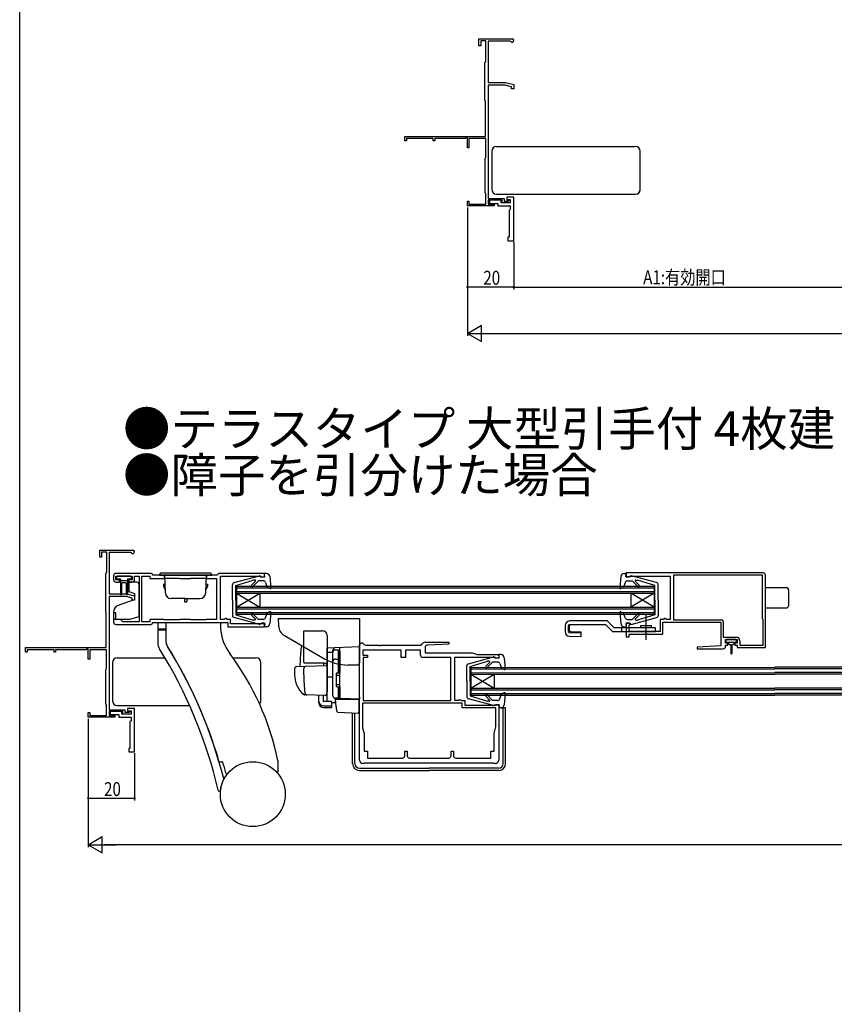
# Model space of a CAD drawing. Extents: x 0 to 990, y 0 to 1603.
# Drawn here: x 0 to 351, y 772 to 1197 of the extents above; entities that cross this region are included whole.
import ezdxf

# ---------------------------------------------------------------- set-up
doc = ezdxf.new("R2010")
doc.units = 0
doc.linetypes.add('YCENTER_1', pattern=[13, 10, -1, 1, -1])
for name, color, linetype in [('USER1', 3, 'CONTINUOUS'), ('YKK_11', 7, 'CONTINUOUS'), ('YKK_12', 2, 'CONTINUOUS'), ('YKK_13', 4, 'CONTINUOUS'), ('YKK_D', 6, 'CONTINUOUS'), ('YKK_ZWAK', 7, 'CONTINUOUS')]:
    doc.layers.add(name, color=color, linetype=linetype)
doc.styles.get("Standard").update_dxf_attribs({"font": 'txt', "bigfont": 'BIGFONT'})

msp = doc.modelspace()

# ---------------------------------------------------------------- linework, layer by layer
at = {"layer": 'YKK_11', "color": 0, "linetype": 'ByBlock', "ltscale": 0.5}
for p, q in [((198, 1188.59), (212.3, 1188.59)), ((198, 1185.59), (198, 1188.59)), ((198.8, 1185.59), (198, 1185.59)), ((201, 1187.79), (198.8, 1187.79)), ((198.8, 1187.79), (198.8, 1185.59)), ((201, 1178.99), (201, 1187.79)), ((202, 1187.69), (202, 1169.79)), ((211.43, 1187.69), (202, 1187.69)), ((211.69, 1187.54), (211.43, 1187.69)), ((200.6, 1178.59), (200.8, 1178.79)), ((200.6, 1162.09), (200.6, 1178.59)), ((200.8, 1178.79), (201, 1178.99)), ((202, 1169.79), (209.5, 1169.79)), ((202, 1168.59), (202, 1119.79)), ((209.36, 1168.59), (202, 1168.59)), ((212, 1167.98), (209.36, 1168.59)), ((209.5, 1169.79), (213, 1168.99)), ((212, 1167.09), (212, 1167.98)), ((213, 1168.99), (213, 1167.09)), ((213, 1167.09), (212, 1167.09)), ((200.7, 1161.91), (200.6, 1162.09)), ((200.8, 1161.74), (200.7, 1161.91)), ((200.8, 1146.59), (200.8, 1161.74)), ((166, 1146.59), (200.8, 1146.59)), ((166, 1144.59), (166, 1146.59)), ((166.7, 1144.59), (166, 1144.59)), ((178.3, 1145.69), (166.7, 1145.69)), ((166.7, 1145.69), (166.7, 1144.59)), ((178.3, 1144.59), (178.3, 1145.69)), ((179, 1144.59), (178.3, 1144.59)), ((192.1, 1145.69), (179, 1145.69)), ((179, 1145.69), (179, 1144.59)), ((192.7, 1146.03), (192.1, 1145.69)), ((193, 1145.86), (192.7, 1146.03)), ((193, 1141.59), (193, 1145.86)), ((200.9, 1145.69), (193.7, 1145.69)), ((193.7, 1145.69), (193.7, 1141.59)), ((200.9, 1137.53), (200.9, 1145.69)), ((193.7, 1141.59), (193, 1141.59)), ((200.7, 1137.19), (200.8, 1137.36)), ((200.7, 1122.19), (200.7, 1137.19)), ((200.8, 1137.36), (200.9, 1137.53)), ((200.8, 1122.01), (200.7, 1122.19)), ((200.9, 1121.84), (200.8, 1122.01)), ((200.9, 1117.39), (200.9, 1121.84)), ((193, 1118.59), (193.7, 1118.59)), ((193, 1116.59), (193, 1118.59)), ((193.7, 1118.59), (193.7, 1117.39)), ((193.7, 1117.39), (200.9, 1117.39)), ((202, 1119.79), (208.8, 1119.79)), ((202, 1118.99), (202, 1117.39)), ((208, 1118.99), (202, 1118.99)), ((202, 1117.39), (204.5, 1117.39)), ((202.5, 1118.99), (202.5, 1117.69)), ((207.5, 1118.99), (202.5, 1118.99)), ((202.5, 1117.69), (206.2, 1117.69)), ((204.5, 1117.39), (204.5, 1116.59)), ((206.2, 1117.69), (206.2, 1116.59)), ((207.5, 1117.89), (207.5, 1118.99)), ((211.5, 1117.89), (207.5, 1117.89)), ((208, 1117.89), (208, 1118.99)), ((211.5, 1117.89), (208, 1117.89)), ((208.8, 1119.79), (208.8, 1118.69)), ((208.8, 1118.69), (210.6, 1118.69)), ((213, 1120.39), (210, 1120.39)), ((210, 1120.39), (210, 1119.19)), ((210, 1119.19), (210.5, 1119.19)), ((210.5, 1119.19), (210.7, 1119.39)), ((210.6, 1118.69), (211, 1119.09)), ((210.7, 1119.39), (211.5, 1119.39)), ((211, 1119.09), (211.5, 1119.09)), ((211.5, 1119.39), (211.5, 1117.89)), ((211.5, 1119.09), (211.5, 1117.89)), ((213, 1101.59), (213, 1120.39)), ((204.5, 1116.59), (193, 1116.59)), ((206.2, 1116.59), (211.5, 1116.59)), ((211.5, 1115.09), (211, 1114.59)), ((211, 1114.59), (211, 1103.09)), ((211.5, 1116.59), (211.5, 1115.09)), ((210.5, 1103.09), (210.5, 1101.59)), ((211, 1103.09), (210.5, 1103.09)), ((210.5, 1101.59), (213, 1101.59)), ((34.5, 968.07), (48.8, 968.07)), ((34.5, 965.07), (34.5, 968.07)), ((35.3, 965.07), (34.5, 965.07)), ((37.5, 967.27), (35.3, 967.27)), ((35.3, 967.27), (35.3, 965.07)), ((37.5, 958.47), (37.5, 967.27)), ((38.5, 967.17), (38.5, 949.27)), ((47.93, 967.17), (38.5, 967.17)), ((48.19, 967.02), (47.93, 967.17)), ((37.1, 958.07), (37.3, 958.27)), ((37.1, 941.57), (37.1, 958.07)), ((37.3, 958.27), (37.5, 958.47)), ((40.5, 957.07), (40.5, 955.37)), ((56.5, 958.07), (41.5, 958.07)), ((41.5, 955.37), (41.5, 956.87)), ((41.5, 956.87), (48.5, 956.87)), ((48.5, 956.87), (48.5, 955.37)), ((49.5, 955.37), (49.5, 956.87)), ((49.5, 956.87), (51.5, 956.87)), ((51.5, 956.87), (51.5, 937.27)), ((52.7, 937.27), (52.7, 956.87)), ((52.7, 956.87), (56.1, 956.87)), ((56.1, 956.87), (56.1, 955.87)), ((56.1, 955.87), (62.1, 955.87)), ((85.3, 957.27), (57.3, 957.27)), ((62.1, 955.87), (62.3, 956.07)), ((62.3, 956.07), (68.8, 956.07)), ((68.8, 956.07), (69, 955.87)), ((69, 955.87), (73.6, 955.87)), ((73.6, 955.87), (73.8, 956.07)), ((73.8, 956.07), (80.3, 956.07)), ((80.3, 956.07), (80.5, 955.87)), ((80.5, 955.87), (84.9, 955.87)), ((84.9, 955.87), (84.9, 938.27)), ((105.5, 958.07), (86.1, 958.07)), ((86.5, 938.27), (86.5, 956.87)), ((86.5, 956.87), (104, 956.87)), ((104, 956.87), (104.3, 956.57)), ((104.3, 956.57), (105.5, 956.57)), ((105.5, 956.57), (105.5, 958.07)), ((320.5, 958.27), (261.5, 958.27)), ((261.5, 958.27), (261.5, 956.57)), ((261.5, 956.57), (262.7, 956.57)), ((262.7, 956.57), (263, 956.87)), ((263, 956.87), (280.5, 956.87)), ((280.5, 956.87), (280.5, 938.27)), ((320.3, 957.27), (281.9, 957.27)), ((320.3, 957.27), (281.9, 957.27)), ((281.9, 957.27), (281.9, 938.07)), ((320.3, 938.47), (320.3, 957.27)), ((321.5, 927.07), (321.5, 957.27)), ((43, 955.37), (41.5, 955.37)), ((41.5, 954.37), (43, 954.37)), ((43, 954.37), (43, 955.37)), ((47, 955.37), (47, 954.37)), ((48.5, 955.37), (47, 955.37)), ((47, 954.37), (48.5, 954.37)), ((38.5, 949.27), (46, 949.27)), ((38.5, 948.07), (38.5, 899.27)), ((45.86, 948.07), (38.5, 948.07)), ((48.5, 947.47), (45.86, 948.07)), ((46, 949.27), (49.5, 948.47)), ((48.5, 946.57), (48.5, 947.47)), ((49.5, 948.47), (49.5, 946.57)), ((49.5, 946.57), (48.5, 946.57)), ((37.2, 941.4), (37.1, 941.57)), ((37.3, 941.23), (37.2, 941.4)), ((37.3, 926.07), (37.3, 941.23)), ((40.5, 941.07), (40.5, 937.07)), ((41.5, 941.07), (40.5, 941.07)), ((41.5, 938.27), (41.5, 941.07)), ((88.6, 938.57), (88.34, 938.42)), ((89.2, 938.57), (88.6, 938.57)), ((89.5, 938.27), (89.2, 938.57)), ((277.8, 938.57), (277.5, 938.27)), ((278.4, 938.57), (277.8, 938.57)), ((278.66, 938.42), (278.4, 938.57)), ((43.5, 938.27), (41.5, 938.27)), ((41.5, 936.07), (56.5, 936.07)), ((44.5, 937.27), (43.5, 938.27)), ((51.5, 937.27), (44.5, 937.27)), ((56.1, 937.27), (52.7, 937.27)), ((62.1, 938.27), (56.1, 938.27)), ((56.1, 938.27), (56.1, 937.27)), ((57.3, 936.87), (89.7, 936.87)), ((62.3, 938.07), (62.1, 938.27)), ((68.8, 938.07), (62.3, 938.07)), ((69, 938.27), (68.8, 938.07)), ((73.6, 938.27), (69, 938.27)), ((73.8, 938.07), (73.6, 938.27)), ((80.3, 938.07), (73.8, 938.07)), ((80.5, 938.27), (80.3, 938.07)), ((84.9, 938.27), (80.5, 938.27)), ((88.08, 938.27), (86.5, 938.27)), ((88.34, 938.42), (88.08, 938.27)), ((90.9, 938.27), (89.5, 938.27)), ((89.7, 936.87), (89.7, 935.07)), ((89.7, 935.07), (105.5, 935.07)), ((90.9, 936.27), (90.9, 938.27)), ((104, 936.27), (90.9, 936.27)), ((104.3, 936.57), (104, 936.27)), ((105.5, 936.57), (104.3, 936.57)), ((105.5, 935.07), (105.5, 936.57)), ((261.5, 936.57), (261.5, 930.67)), ((263, 936.57), (261.5, 936.57)), ((262.7, 935.77), (263, 936.07)), ((262.7, 933.07), (262.7, 935.77)), ((263, 936.07), (263, 936.57)), ((276.1, 938.27), (276.1, 933.07)), ((277.5, 938.27), (276.1, 938.27)), ((277.3, 937.07), (302.3, 937.07)), ((277.3, 931.87), (277.3, 937.07)), ((278.92, 938.27), (278.66, 938.42)), ((280.5, 938.27), (278.92, 938.27)), ((281.9, 938.07), (302.5, 938.07)), ((302.3, 937.07), (302.3, 926.83)), ((303.3, 937.27), (303.3, 930.57)), ((320.5, 938.27), (320.3, 938.47)), ((320.5, 927.07), (320.5, 938.27)), ((261.5, 930.67), (262.7, 930.67)), ((276.1, 933.07), (262.7, 933.07)), ((262.7, 931.87), (269.64, 931.87)), ((262.7, 930.67), (262.7, 931.87)), ((269.64, 931.87), (269.82, 931.99)), ((269.82, 931.99), (270.37, 931.99)), ((270.37, 931.99), (270.56, 931.87)), ((270.56, 931.87), (277.3, 931.87)), ((303.3, 930.57), (309, 930.57)), ((2.5, 926.07), (37.3, 926.07)), ((2.5, 924.07), (2.5, 926.07)), ((146.5, 877.57), (146.5, 927.07)), ((148.21, 927.78), (148.52, 927.47)), ((149.22, 927.18), (154.64, 927.18)), ((154.64, 927.18), (154.82, 927.06)), ((154.82, 927.06), (155.37, 927.06)), ((155.37, 927.06), (155.56, 927.18)), ((155.56, 927.18), (173.08, 927.18)), ((173.08, 927.18), (173.84, 927.93)), ((174.8, 926.16), (174.8, 923.87)), ((174.9, 928.37), (184.99, 928.37)), ((185.01, 927.62), (175.75, 927.16)), ((184.99, 928.37), (185.01, 927.62)), ((302.3, 926.83), (292.09, 926.33)), ((292.09, 926.33), (292.11, 925.57)), ((304.3, 929.57), (309.3, 929.57)), ((304.3, 928.07), (304.3, 929.57)), ((305.3, 928.07), (304.3, 928.07)), ((304.3, 927.07), (305.3, 927.07)), ((304.3, 926.57), (304.3, 927.07)), ((305.3, 927.07), (305.3, 928.07)), ((308.3, 928.07), (308.3, 927.07)), ((309.3, 928.07), (308.3, 928.07)), ((308.3, 927.07), (309.3, 927.07)), ((309.3, 929.57), (309.3, 928.07)), ((309.3, 927.07), (309.3, 926.07)), ((309.3, 926.07), (321.5, 926.07)), ((310.5, 929.07), (310.5, 927.07)), ((310.5, 927.07), (320.5, 927.07)), ((321.5, 926.07), (321.5, 927.07)), ((3.2, 924.07), (2.5, 924.07)), ((3.2, 925.17), (3.2, 924.07)), ((14.8, 925.17), (3.2, 925.17)), ((14.8, 924.07), (14.8, 925.17)), ((15.5, 924.07), (14.8, 924.07)), ((15.5, 925.17), (15.5, 924.07)), ((28.6, 925.17), (15.5, 925.17)), ((29.2, 925.52), (28.6, 925.17)), ((29.5, 925.35), (29.2, 925.52)), ((29.5, 921.07), (29.5, 925.35)), ((37.4, 925.17), (30.2, 925.17)), ((30.2, 925.17), (30.2, 921.07)), ((37.4, 917.02), (37.4, 925.17)), ((164.5, 924.98), (147.9, 924.98)), ((147.9, 924.98), (147.9, 922.87)), ((147.9, 922.87), (150, 922.87)), ((148.1, 921.87), (148.1, 903.27)), ((150, 921.87), (148.1, 921.87)), ((150, 922.87), (150, 921.87)), ((164.5, 921.87), (164.5, 924.98)), ((166.3, 921.87), (164.5, 921.87)), ((166.3, 924.98), (166.3, 921.87)), ((172.8, 924.98), (166.3, 924.98)), ((172.8, 922.87), (172.8, 924.98)), ((185.9, 921.87), (173.8, 921.87)), ((174.8, 923.87), (195, 923.87)), ((185.9, 903.27), (185.9, 921.87)), ((205, 921.87), (187.5, 921.87)), ((187.5, 921.87), (187.5, 903.37)), ((195, 923.87), (197.2, 923.07)), ((197.2, 923.07), (206.5, 923.07)), ((205.3, 921.57), (205, 921.87)), ((206.5, 921.57), (205.3, 921.57)), ((206.5, 923.07), (206.5, 921.57)), ((292.11, 925.57), (303.3, 925.57)), ((30.2, 921.07), (29.5, 921.07)), ((37.2, 916.67), (37.3, 916.85)), ((37.2, 901.67), (37.2, 916.67)), ((37.3, 916.85), (37.4, 917.02)), ((37.3, 901.5), (37.2, 901.67)), ((37.4, 901.33), (37.3, 901.5)), ((37.4, 896.87), (37.4, 901.33)), ((190.7, 902.07), (147.8, 902.07)), ((190.7, 902.07), (147.8, 902.07)), ((147.8, 902.07), (147.8, 891.5)), ((148.1, 903.27), (185.9, 903.27)), ((148.1, 903.27), (185.9, 903.27)), ((187.5, 903.37), (189.15, 903.37)), ((189.15, 903.37), (189.33, 903.47)), ((189.33, 903.47), (189.5, 903.57)), ((189.5, 903.57), (190.2, 903.57)), ((190.2, 903.57), (190.5, 903.27)), ((190.5, 903.27), (191.9, 903.27)), ((190.7, 900.07), (190.7, 902.07)), ((191.9, 903.27), (191.9, 901.27)), ((191.9, 901.27), (205, 901.27)), ((205, 901.27), (205.3, 901.57)), ((205.3, 901.57), (206.5, 901.57)), ((206.5, 901.57), (206.5, 877.57)), ((29.5, 898.07), (30.2, 898.07)), ((29.5, 896.07), (29.5, 898.07)), ((41, 896.07), (29.5, 896.07)), ((30.2, 898.07), (30.2, 896.87)), ((30.2, 896.87), (37.4, 896.87)), ((38.5, 899.27), (45.3, 899.27)), ((38.5, 898.47), (38.5, 896.87)), ((44.5, 898.47), (38.5, 898.47)), ((38.5, 896.87), (41, 896.87)), ((39, 898.47), (39, 897.17)), ((44, 898.47), (39, 898.47)), ((39, 897.17), (42.7, 897.17)), ((41, 896.87), (41, 896.07)), ((42.7, 897.17), (42.7, 896.07)), ((42.7, 896.07), (48, 896.07)), ((44, 897.37), (44, 898.47)), ((48, 897.37), (44, 897.37)), ((44.5, 897.37), (44.5, 898.47)), ((48, 897.37), (44.5, 897.37)), ((45.3, 899.27), (45.3, 898.17)), ((45.3, 898.17), (47.1, 898.17)), ((49.5, 899.87), (46.5, 899.87)), ((46.5, 899.87), (46.5, 898.67)), ((46.5, 898.67), (47, 898.67)), ((47, 898.67), (47.2, 898.87)), ((47.1, 898.17), (47.5, 898.57)), ((47.2, 898.87), (48, 898.87)), ((47.5, 898.57), (48, 898.57)), ((48, 898.87), (48, 897.37)), ((48, 898.57), (48, 897.37)), ((48, 896.07), (48, 894.57)), ((49.5, 881.07), (49.5, 899.87)), ((205.3, 900.07), (190.7, 900.07)), ((205.3, 891.87), (205.3, 900.07)), ((48, 894.57), (47.5, 894.07)), ((47.5, 894.07), (47.5, 882.57)), ((204.55, 889.07), (205.3, 891.87)), ((147.8, 891.5), (148.45, 889.07)), ((148.45, 889.07), (148.45, 881.47)), ((204.55, 881.47), (204.55, 889.07)), ((47, 882.57), (47, 881.07)), ((47.5, 882.57), (47, 882.57)), ((47, 881.07), (49.5, 881.07)), ((148.45, 881.47), (149.95, 881.47)), ((149.95, 881.47), (149.95, 878.47)), ((166, 881.47), (167, 881.47)), ((166, 879.47), (166, 881.47)), ((167, 881.47), (167, 879.47)), ((186, 881.47), (187, 881.47)), ((186, 879.47), (186, 881.47)), ((187, 881.47), (187, 879.47)), ((203.05, 881.47), (204.55, 881.47)), ((203.05, 878.47), (203.05, 881.47)), ((148.5, 876.07), (148, 876.07)), ((148.7, 876.27), (148.5, 876.07)), ((204.3, 876.27), (148.7, 876.27)), ((149.95, 878.47), (165, 878.47)), ((168, 878.47), (185, 878.47)), ((188, 878.47), (203.05, 878.47)), ((204.5, 876.07), (204.3, 876.27)), ((205, 876.07), (204.5, 876.07))]:
    msp.add_line(p, q, dxfattribs=at)
for centre, radius, start, end in [((212.3, 1187.89), 0.7, 210, 90), ((48.8, 967.37), 0.7, 210, 90), ((41.5, 957.07), 1, 90, 180), ((56.5, 957.27), 0.8, 0, 90), ((86.1, 957.27), 0.8, 90, 179.9989), ((320.5, 957.27), 1, 359.9996, 89.9996), ((41.5, 955.37), 1, 180, 270), ((48.5, 955.37), 1, 270, 359.9991), ((41.5, 937.07), 1, 180, 270), ((56.5, 936.87), 0.8, 270, 0), ((302.5, 937.27), 0.8, 0, 90), ((309, 929.07), 1.5, 0, 90), ((147.5, 927.07), 1, 45, 180), ((149.22, 928.18), 1, 225.0001, 270), ((174.9, 926.87), 1.5, 90, 135), ((175.8, 926.16), 1, 92.8017, 180), ((303.3, 926.57), 1, 270.0017, 0), ((173.8, 922.87), 1, 180, 270), ((165, 879.47), 1, 270, 360), ((168, 879.47), 1, 180, 270), ((185, 879.47), 1, 270, 360), ((188, 879.47), 1, 180, 270), ((148, 877.57), 1.5, 180, 270), ((205, 877.57), 1.5, 270, 360)]:
    msp.add_arc(centre, radius, start, end, dxfattribs=at)
at = {"layer": 'YKK_12', "linetype": 'Continuous', "ltscale": 0.5}
for p, q in [((93.5, 952.57), (116, 952.57)), ((93.5, 952.57), (93.5, 940.57)), ((93.5, 951.87), (116, 951.87)), ((116, 952.57), (273.5, 952.57)), ((116, 951.87), (273.5, 951.87)), ((273.5, 952.57), (273.5, 940.57)), ((93.5, 950.27), (116, 950.27)), ((93.5, 949.57), (116, 949.57)), ((93.5, 943.57), (103.5, 949.57)), ((93.5, 949.57), (103.5, 943.57)), ((103.5, 949.57), (103.5, 943.57)), ((116, 950.27), (273.5, 950.27)), ((116, 949.57), (273.5, 949.57)), ((273.5, 949.57), (263.5, 943.57)), ((273.5, 943.57), (263.5, 949.57)), ((263.5, 949.57), (263.5, 943.57)), ((93.5, 943.57), (116, 943.57)), ((93.5, 942.87), (116, 942.87)), ((116, 943.57), (273.5, 943.57)), ((116, 942.87), (273.5, 942.87)), ((93.5, 941.27), (116, 941.27)), ((93.5, 940.57), (116, 940.57)), ((116, 941.27), (273.5, 941.27)), ((116, 940.57), (273.5, 940.57)), ((194.5, 917.57), (325.5, 917.58)), ((194.5, 917.57), (194.5, 905.57)), ((374.5, 917.58), (325.5, 917.58)), ((194.5, 916.87), (325.5, 916.88)), ((194.5, 915.27), (325.5, 915.28)), ((194.5, 914.57), (325.5, 914.58)), ((194.5, 908.57), (204.5, 914.57)), ((194.5, 914.57), (204.5, 908.57)), ((204.5, 914.57), (204.5, 908.57)), ((374.5, 916.88), (325.5, 916.88)), ((374.5, 915.28), (325.5, 915.28)), ((374.5, 914.58), (325.5, 914.58)), ((194.5, 908.57), (325.5, 908.58)), ((194.5, 907.87), (325.5, 907.88)), ((194.5, 906.27), (325.5, 906.28)), ((194.5, 905.57), (325.5, 905.58)), ((374.5, 908.58), (325.5, 908.58)), ((374.5, 907.88), (325.5, 907.88)), ((374.5, 906.28), (325.5, 906.28)), ((374.5, 905.58), (325.5, 905.58))]:
    msp.add_line(p, q, dxfattribs=at)
at = {"layer": 'YKK_13', "linetype": 'Continuous', "ltscale": 0.5}
for p, q in [((203.5, 1140.19), (203.5, 1140.19)), ((203.5, 1140.19), (203.5, 1123.69)), ((205.5, 1142.19), (265.5, 1142.19)), ((267.5, 1123.69), (267.5, 1140.19)), ((203.5, 1123.69), (203.5, 1123.69)), ((205.5, 1121.69), (265.5, 1121.69)), ((41.8, 956.47), (41.8, 956.17)), ((47.8, 956.87), (42.2, 956.87)), ((42.2, 955.77), (43.5, 955.77)), ((43.5, 955.77), (43.5, 949.22)), ((46.5, 955.77), (46.5, 949.22)), ((46.5, 955.77), (47.8, 955.77)), ((48.2, 956.17), (48.2, 956.47)), ((60.21, 957.27), (82.81, 957.27)), ((61.21, 958.27), (81.81, 958.27)), ((62.41, 956.27), (62.41, 957.27)), ((62.58, 956.27), (62.41, 956.27)), ((62.81, 949.69), (62.55, 957.27)), ((80.21, 949.69), (80.48, 957.27)), ((80.61, 956.27), (80.44, 956.27)), ((80.61, 956.27), (80.61, 957.27)), ((92.44, 954.12), (103.33, 957.06)), ((103.7, 956.67), (103.7, 956.77)), ((103.7, 956.67), (105.7, 956.67)), ((106.4, 958.07), (105.5, 958.07)), ((105.7, 956.67), (105.5, 958.07)), ((105.7, 957.97), (105.7, 957.97)), ((107.9, 956.7), (108.31, 951.9)), ((259.1, 956.7), (258.69, 951.9)), ((260.6, 958.07), (261.5, 958.07)), ((261.3, 956.67), (261.5, 958.07)), ((261.3, 957.97), (261.3, 957.97)), ((263.3, 956.67), (261.3, 956.67)), ((263.3, 956.67), (263.3, 956.77)), ((274.56, 954.12), (263.67, 957.06)), ((43.5, 955.07), (46.5, 955.07)), ((44, 949.22), (44, 953.77)), ((45.7, 954.07), (44.3, 954.07)), ((46, 949.22), (46, 953.77)), ((50.5, 954.27), (47, 954.27)), ((47, 954.27), (47, 950.28)), ((51.5, 939.44), (51.5, 953.27)), ((62.01, 953.47), (62.01, 952.47)), ((62.01, 953.47), (62.68, 953.47)), ((62.01, 952.47), (62.76, 951.17)), ((81.01, 952.47), (80.26, 951.17)), ((80.34, 953.47), (81.01, 953.47)), ((81.01, 953.47), (81.01, 952.47)), ((91.7, 946.57), (91.7, 953.16)), ((93.2, 952.87), (100.61, 955.17)), ((93.2, 946.57), (93.2, 952.87)), ((99.95, 953.05), (101.64, 954.75)), ((100.52, 952.49), (102.9, 954.87)), ((101.46, 955.17), (100.61, 955.17)), ((105.01, 954.87), (102.9, 954.87)), ((105.96, 954.2), (106.71, 952.03)), ((107.91, 951.59), (106.71, 952.03)), ((259.09, 951.59), (260.29, 952.03)), ((261.04, 954.2), (260.29, 952.03)), ((261.99, 954.87), (264.1, 954.87)), ((266.48, 952.49), (264.1, 954.87)), ((267.05, 953.05), (265.36, 954.75)), ((265.54, 955.17), (266.39, 955.17)), ((273.8, 952.87), (266.39, 955.17)), ((273.8, 946.57), (273.8, 952.87)), ((275.3, 946.57), (275.3, 953.16)), ((321.5, 951.97), (330.5, 951.97)), ((47, 950.28), (49.5, 949.37)), ((49.5, 949.37), (49.5, 946.87)), ((71.51, 947.27), (65.31, 947.27)), ((71.01, 947.27), (71.01, 945.77)), ((71.51, 947.27), (77.71, 947.27)), ((72.01, 947.27), (72.01, 945.77)), ((331.5, 950.97), (331.5, 944.17)), ((41.7, 944.03), (41.2, 943.44)), ((41.7, 944.03), (49.5, 946.87)), ((71.01, 945.77), (72.01, 945.77)), ((91.7, 946.57), (91.7, 939.99)), ((93.2, 946.57), (93.2, 940.27)), ((273.8, 946.57), (273.8, 940.27)), ((275.3, 946.57), (275.3, 939.99)), ((321.5, 943.17), (330.5, 943.17)), ((40.5, 941.51), (40.5, 938.37)), ((47.5, 938.37), (51.5, 939.44)), ((103.33, 936.08), (92.44, 939.02)), ((93.2, 940.27), (100.61, 937.97)), ((99.95, 940.09), (101.56, 938.48)), ((100.52, 940.66), (102.9, 938.27)), ((105.96, 938.95), (106.71, 941.11)), ((107.91, 941.55), (106.71, 941.11)), ((108.31, 941.24), (107.9, 936.44)), ((111.5, 938.57), (146.5, 938.57)), ((111.5, 938.57), (111.61, 935.42)), ((146.5, 938.57), (146.5, 919.57)), ((146.5, 938.57), (146.5, 919.57)), ((258.69, 941.24), (259.1, 936.44)), ((259.09, 941.55), (260.29, 941.11)), ((261.04, 938.95), (260.29, 941.11)), ((263.67, 936.08), (274.56, 939.02)), ((266.48, 940.66), (264.1, 938.27)), ((267.05, 940.09), (265.44, 938.48)), ((273.8, 940.27), (266.39, 937.97)), ((40.5, 938.37), (47.5, 938.37)), ((59.5, 936.87), (86.5, 936.87)), ((59.5, 936.87), (59.5, 934.07)), ((63, 936.87), (63, 929.24)), ((86.5, 936.87), (86.63, 934.46)), ((101.35, 937.97), (100.61, 937.97)), ((105.01, 938.27), (102.9, 938.27)), ((103.7, 936.47), (105.7, 936.47)), ((103.7, 936.47), (103.7, 936.37)), ((105.7, 936.47), (105.5, 935.07)), ((106.4, 935.07), (105.5, 935.07)), ((235.1, 935.57), (235.1, 933.02)), ((236.6, 933.02), (236.6, 935.57)), ((237.09, 933.49), (237.09, 936.07)), ((253.22, 937.57), (237.1, 937.57)), ((237.1, 936.07), (252.6, 936.07)), ((252.6, 936.07), (255.6, 933.07)), ((256.22, 934.57), (253.22, 937.57)), ((274.1, 934.57), (256.22, 934.57)), ((259.6, 933.07), (259.6, 934.57)), ((260.6, 935.07), (261.5, 935.07)), ((261.3, 936.47), (261.5, 935.07)), ((263.3, 936.47), (261.3, 936.47)), ((261.99, 938.27), (264.1, 938.27)), ((263.3, 936.47), (263.3, 936.37)), ((265.65, 937.97), (266.39, 937.97)), ((267.85, 935.57), (272.35, 935.57)), ((267.85, 934.57), (267.85, 935.57)), ((272.35, 934.57), (272.35, 935.57)), ((274.1, 933.07), (274.1, 934.57)), ((63, 934.07), (59.5, 934.07)), ((63, 933.57), (59.5, 933.57)), ((59.5, 933.57), (59.5, 928.17)), ((60, 934.07), (60, 933.57)), ((63, 934.07), (63, 929.17)), ((114.11, 931.27), (131.46, 921.25)), ((237.04, 931.02), (242.1, 930.87)), ((242.1, 932.37), (237.09, 932.52)), ((237.58, 932.99), (242.1, 932.86)), ((242.1, 930.87), (242.1, 932.86)), ((255.6, 933.07), (274.1, 933.07)), ((304.5, 929.27), (304.5, 928.77)), ((308.8, 929.57), (304.8, 929.57)), ((304.8, 928.47), (306.8, 928.47)), ((305.55, 928.47), (305.55, 927.87)), ((305.95, 927.47), (306.55, 927.47)), ((306.55, 927.47), (306.65, 923.52)), ((306.8, 928.47), (308.8, 928.47)), ((307.05, 927.47), (306.95, 923.52)), ((307.05, 927.47), (307.65, 927.47)), ((308.05, 927.87), (308.05, 928.47)), ((309.1, 928.77), (309.1, 929.27)), ((42, 921.67), (62.61, 921.67)), ((91.94, 921.67), (102, 921.67)), ((193.44, 919.12), (204.33, 922.06)), ((204.7, 921.67), (204.7, 921.77)), ((204.7, 921.67), (206.7, 921.67)), ((207.4, 923.07), (206.5, 923.07)), ((206.7, 921.67), (206.5, 923.07)), ((206.7, 922.97), (206.7, 922.97)), ((208.89, 921.7), (209.31, 916.9)), ((40, 919.67), (40, 919.67)), ((40, 919.67), (40, 903.17)), ((104, 903.17), (104, 919.67)), ((145.5, 918.57), (141.46, 918.57)), ((192.7, 911.57), (192.7, 918.16)), ((194.2, 917.87), (201.61, 920.17)), ((194.2, 911.57), (194.2, 917.87)), ((200.95, 918.05), (202.63, 919.75)), ((201.52, 917.49), (203.9, 919.87)), ((202.46, 920.17), (201.61, 920.17)), ((206.01, 919.87), (203.9, 919.87)), ((206.96, 919.2), (207.71, 917.03)), ((208.9, 916.59), (207.71, 917.03)), ((192.7, 911.57), (192.7, 904.99)), ((194.2, 911.57), (194.2, 905.27)), ((194.2, 905.27), (201.61, 902.97)), ((200.95, 905.09), (202.56, 903.48)), ((201.52, 905.66), (203.9, 903.27)), ((206.96, 903.95), (207.71, 906.11)), ((208.9, 906.55), (207.71, 906.11)), ((209.31, 906.24), (208.89, 901.44)), ((40, 903.17), (40, 903.17)), ((42, 901.17), (73.25, 901.17)), ((204.33, 901.08), (193.44, 904.02)), ((202.35, 902.97), (201.61, 902.97)), ((206.01, 903.27), (203.9, 903.27)), ((204.7, 901.47), (206.7, 901.47)), ((204.7, 901.47), (204.7, 901.37)), ((206.7, 901.47), (206.5, 900.07)), ((143.5, 876.07), (143.5, 897.89)), ((144.5, 876.07), (144.5, 897.8)), ((207.4, 900.07), (206.5, 900.07)), ((208.5, 876.07), (208.5, 900.07)), ((209.5, 876.07), (209.5, 900.07)), ((86.2, 876.87), (87.31, 876.87)), ((111.5, 872.87), (111.5, 875.41)), ((87.21, 872.32), (87.2, 872.32)), ((146.5, 874.07), (176.5, 874.07)), ((146.5, 873.07), (176.5, 873.07)), ((206.5, 874.07), (176.5, 874.07)), ((206.5, 873.07), (176.5, 873.07))]:
    msp.add_line(p, q, dxfattribs=at)
at = {"layer": 'YKK_13', "linetype": 'YCENTER_1', "ltscale": 0.5}
msp.add_line((270.1, 929.45), (270.1, 940.15), dxfattribs=at)
at = {"layer": 'YKK_13'}
for p, q in [((122.5, 933.37), (130.5, 933.37)), ((122.5, 919.87), (122.5, 933.37)), ((132.5, 931.37), (132.5, 907.07)), ((122.5, 926.52), (122.17, 926.51)), ((146.5, 926.37), (132.5, 925.88)), ((132.5, 925.87), (132.5, 925.88)), ((132.5, 925.67), (132.5, 925.87)), ((138, 921.08), (138, 926.08)), ((146.5, 921.78), (146.5, 926.37)), ((132.5, 924.1), (132.5, 925.67)), ((132.5, 924.1), (135, 924.13)), ((132.5, 912.92), (132.5, 924.1)), ((135, 924.19), (135, 924.99)), ((135, 905.24), (135, 924.19)), ((135, 905.22), (135, 924.1)), ((136, 925.1), (137.5, 925.1)), ((137.5, 915.22), (137.5, 925.1)), ((137.5, 924.6), (138, 924.6)), ((138, 924.6), (138, 915.22)), ((138, 923.41), (138, 922.95)), ((146.5, 921.78), (146.5, 920.81)), ((119.46, 917.92), (123.25, 918.05)), ((131.5, 919.37), (122.63, 919.37)), ((123.25, 918.05), (131.98, 918.35)), ((131, 919.37), (131, 918.32)), ((132.5, 917.85), (132.5, 907.37)), ((136, 921.16), (137.5, 921.16)), ((137.5, 920.64), (138, 920.64)), ((138, 920.6), (138, 921.08)), ((138, 905.15), (138, 920.6)), ((146.5, 904.87), (146.5, 920.81)), ((118.5, 916.92), (118.5, 914.37)), ((122.5, 914.37), (122.5, 917.07)), ((132.5, 914.07), (132.5, 914.67)), ((132.5, 913.07), (132.5, 913.67)), ((135, 913.37), (132.5, 913.33)), ((132.5, 909.58), (132.5, 913.33)), ((136.5, 914.92), (136.5, 909.52)), ((136.5, 914.22), (138, 914.22)), ((136.8, 915.22), (138, 915.22)), ((138, 915.37), (138, 915.87)), ((132.5, 912.56), (132.5, 912.92)), ((132.5, 911.59), (132.5, 912.56)), ((132.5, 911.55), (132.5, 911.59)), ((132.5, 910.07), (132.5, 910.67)), ((132.5, 909.07), (132.5, 909.67)), ((132.5, 909.07), (132.5, 909.67)), ((132.5, 909.07), (132.5, 909.67)), ((132.5, 908.75), (132.5, 909.58)), ((132.5, 909.07), (132.5, 907.37)), ((132.5, 909.07), (132.5, 907.37)), ((136.5, 910.22), (138, 910.22)), ((136.8, 909.22), (138, 909.22)), ((137.5, 904.22), (137.5, 909.22)), ((138, 909.22), (138, 904.72)), ((138, 908.67), (138, 909.17)), ((123.76, 905.68), (122.91, 905.71)), ((131.75, 905.4), (122.93, 905.71)), ((129, 902.86), (129, 905.49)), ((131, 902.86), (131, 905.42)), ((132.46, 907.12), (132.27, 905.82)), ((132.5, 907.37), (132.46, 907.12)), ((132.5, 903.01), (132.5, 908.75)), ((137.5, 904.72), (138, 904.72)), ((138, 904.65), (138, 905.15)), ((146.5, 904.87), (146.5, 903.87)), ((129, 902.2), (129, 902.86)), ((134.4, 902.86), (131, 902.86)), ((131, 900.92), (134.4, 900.92)), ((134.4, 902.86), (134.4, 900.92)), ((134.4, 902.48), (135.96, 902.46)), ((134.4, 900.92), (134.4, 900.26)), ((138.48, 904.15), (135.96, 904.24)), ((135.96, 904.24), (135.96, 902.46)), ((137.5, 904.22), (136, 904.22)), ((136.47, 900.72), (136.2, 903.87)), ((136.2, 903.87), (136.23, 903.87)), ((136.23, 903.87), (146.2, 903.87)), ((136.51, 900.26), (136.47, 900.72)), ((146.5, 903.87), (138.48, 904.15)), ((145.5, 903.91), (146.5, 903.87)), ((146.2, 903.87), (146.2, 900.53)), ((146.2, 900.53), (146.2, 899.89)), ((131, 900.26), (134.4, 900.26)), ((136.66, 898.64), (136.51, 900.26)), ((137.14, 898.19), (145.89, 897.88)), ((146.2, 899.89), (146.2, 898.18)), ((209.5, 900.07), (206.5, 900.07))]:
    msp.add_line(p, q, dxfattribs=at)
at = {"layer": 'YKK_13', "linetype": 'Continuous', "ltscale": 0.5}
msp.add_circle((100.5, 862.87), 14, dxfattribs=at)
for centre, radius, start, end in [((205.5, 1140.19), 2, 90.0349, 179.9651), ((265.5, 1140.19), 2, 0.0349, 89.9651), ((205.5, 1123.69), 2, 180.0349, 269.9651), ((265.5, 1123.69), 2, 270.0349, 359.9651), ((265.5, 1123.69), 2, 314.7073, 359.9651), ((42.2, 956.47), 0.4, 90, 180), ((42.2, 956.17), 0.4, 180, 270), ((47.8, 956.47), 0.4, 0, 90), ((47.8, 956.17), 0.4, 270, 0), ((61.21, 957.27), 1, 90, 180), ((81.81, 957.27), 1, 0, 90), ((103.4, 956.77), 0.3, 0, 105.107), ((106.4, 956.57), 1.5, 4.8976, 90), ((260.6, 956.57), 1.5, 90, 175.1024), ((263.6, 956.77), 0.3, 74.893, 180), ((44.3, 953.77), 0.3, 90, 180), ((45.7, 953.77), 0.3, 0, 90), ((50.5, 953.27), 1, 0, 90), ((92.7, 953.16), 1, 105.107, 180), ((100.24, 952.77), 0.4, 135.1699, 315), ((101.46, 954.92), 0.25, 315.1699, 90), ((105.01, 953.87), 1, 19.0147, 90), ((108.01, 951.88), 0.3, 250, 4.8976), ((258.99, 951.88), 0.3, 175.1024, 290), ((261.99, 953.87), 1, 90, 160.9853), ((265.54, 954.92), 0.25, 90, 224.8301), ((266.76, 952.77), 0.4, 225, 44.8301), ((274.3, 953.16), 1, 0, 74.893), ((330.5, 950.97), 1, 0, 90), ((43.75, 949.22), 0.25, 180, 0), ((46.25, 949.22), 0.25, 180, 0), ((65.31, 949.77), 2.5, 182, 270), ((77.71, 949.77), 2.5, 270, 358), ((43.5, 941.51), 3, 140, 180), ((330.5, 944.17), 1, 270, 0), ((92.7, 939.99), 1, 180, 254.8931), ((100.24, 940.37), 0.4, 45, 225), ((101.35, 938.27), 0.3, 270, 45), ((105.01, 939.27), 1, 270, 340.9853), ((108.01, 941.27), 0.3, 355.1024, 110), ((258.99, 941.27), 0.3, 70, 184.8976), ((261.99, 939.27), 1, 199.0147, 270), ((265.65, 938.27), 0.3, 135, 270), ((266.76, 940.37), 0.4, 315, 135), ((274.3, 939.99), 1, 285.1069, 0), ((106.6, 935.51), 20, 183, 216.7304), ((103.4, 936.37), 0.3, 254.8931, 0), ((106.4, 936.57), 1.5, 270, 355.1024), ((116.61, 935.6), 5, 182, 240), ((237.1, 935.57), 2, 90, 180), ((237.1, 935.57), 0.5, 90, 180), ((260.6, 936.57), 1.5, 184.8976, 270), ((263.6, 936.37), 0.3, 180, 285.1069), ((237.1, 933.02), 2, 180, 268.3634), ((237.1, 933.02), 0.5, 180, 268.3634), ((237.59, 933.49), 0.5, 180, 268.3634), ((64.5, 928.17), 5, 180, 212.0404), ((68, 929.24), 5, 180, 211.7883), ((68, 929.17), 5, 180, 211.7625), ((-108.8, 819.67), 203, 16.4294, 31.7883), ((-108.85, 819.68), 203, 14.1915, 31.7625), ((304.8, 929.27), 0.3, 90, 180), ((304.8, 928.77), 0.3, 180, 270), ((305.95, 927.87), 0.4, 180, 270), ((307.65, 927.87), 0.4, 270, 359.9978), ((308.8, 929.27), 0.3, 0, 90), ((308.8, 928.77), 0.3, 270, 0), ((42, 919.67), 2, 90.0349, 179.9651), ((-108.85, 819.68), 199.5, 13.0103, 32.0404), ((-2.8, 853.87), 116.5, 11.6661, 36.7304), ((102, 919.67), 2, 0.0349, 89.9651), ((204.4, 921.77), 0.3, 0, 105.107), ((207.4, 921.57), 1.5, 4.8976, 90), ((306.8, 923.52), 0.15, 181.5265, 358.4731), ((141.46, 938.57), 20, 240, 270), ((145.5, 919.57), 1, 270, 0), ((145.5, 919.57), 1, 270, 0), ((193.7, 918.16), 1, 105.107, 180), ((201.24, 917.77), 0.4, 135.1699, 315), ((202.46, 919.92), 0.25, 315.1699, 90), ((206.01, 918.87), 1, 19.0147, 90), ((209.01, 916.88), 0.3, 250, 4.8976), ((193.7, 904.99), 1, 180, 254.8931), ((201.24, 905.37), 0.4, 45, 225), ((209.01, 906.27), 0.3, 355.1024, 110), ((42, 903.17), 2, 180.0349, 269.9651), ((102, 903.17), 2, 314.7067, 359.9651), ((202.35, 903.27), 0.3, 270, 45), ((204.4, 901.37), 0.3, 254.8931, 0), ((206.01, 904.27), 1, 270, 340.9853), ((207.4, 901.57), 1.5, 270, 355.1024), ((86.2, 877.17), 0.3, 196.4294, 270), ((87.31, 876.57), 0.3, 16.1796, 90), ((-108.8, 819.67), 204.5, 14.8355, 16.1796), ((101.5, 875.41), 10, 0, 11.6661), ((146.5, 876.07), 3, 180, 270), ((146.5, 876.07), 2, 180, 270), ((206.5, 876.07), 2, 270, 0), ((206.5, 876.07), 3, 270, 0), ((89.37, 872.16), 0.5, 194.8355, 320.1605), ((111, 872.87), 0.5, 223.6028, 0), ((100.4, 862.87), 14, 152.9476, 172.7321), ((87.66, 869.38), 0.3, 332.9476, 14.1915), ((86.02, 864.71), 0.5, 193.0103, 352.7321)]:
    msp.add_arc(centre, radius, start, end, dxfattribs=at)
at = {"layer": 'YKK_13'}
for centre, radius, start, end in [((130.5, 931.37), 2, 0, 90), ((122.21, 925.51), 1, 92, 175.1492), ((136, 924.99), 1, 128.5722, 180), ((136.01, 924.98), 1.01, 92.3929, 128.6594), ((235.8, 915.87), 115, 175.1492, 178.9576), ((136, 924.1), 1, 90, 180), ((119.5, 916.92), 1, 92, 180), ((123.5, 919.87), 1, 180, 210), ((123.5, 917.07), 1, 92, 180), ((131.5, 918.37), 1, 0, 90), ((132, 917.85), 0.5, 0, 92), ((136, 920.16), 1, 90, 180), ((129.5, 914.27), 11, 179.4814, 229.1719), ((203.5, 914.38), 81, 180.0086, 185.5306), ((136.8, 914.92), 0.3, 90, 180), ((136.8, 909.52), 0.3, 180, 270), ((122.96, 906.71), 1, 229.1719, 268), ((123.87, 906.67), 1, 185.5306, 268), ((131.77, 905.9), 0.5, 268, 351.4692), ((136, 905.24), 1, 180, 268), ((136, 905.22), 1, 180, 270), ((138.5, 904.65), 0.5, 180, 268), ((133, 903.01), 0.5, 180, 196.5703), ((137.15, 898.69), 0.5, 185, 268.027), ((145.9, 898.18), 0.3, 268, 0)]:
    msp.add_arc(centre, radius, start, end, dxfattribs=at)
for centre in [(131, 902.86), (131, 902.2)]:
    msp.add_ellipse(centre, major_axis=(-2, 0), ratio=0.971846, start_param=0, end_param=1.570796, dxfattribs=at)
at = {"layer": 'YKK_D'}
for p, q in [((193, 1115.89), (193, 1080.59)), ((193, 1115.89), (193, 1060.59)), ((213, 1101.09), (213, 1080.59)), ((213, 1101.09), (213, 1080.59)), ((213, 1081.59), (193, 1081.59)), ((213, 1081.59), (359, 1081.59)), ((193, 1061.59), (199.06, 1065.09)), ((199.06, 1058.09), (199.06, 1065.09)), ((193, 1061.59), (205.12, 1061.59)), ((193, 1061.59), (199.06, 1058.09)), ((200, 1061.59), (790, 1061.59)), ((29.5, 895.37), (29.5, 840.08)), ((29.5, 895.37), (29.5, 860.08)), ((49.5, 880.57), (49.5, 860.08)), ((29.5, 861.08), (49.5, 861.08)), ((29.5, 841.08), (35.56, 844.58)), ((29.5, 841.08), (41.62, 841.08)), ((29.5, 841.08), (35.56, 837.58)), ((35.56, 837.58), (35.56, 844.58)), ((953.5, 841.08), (36.5, 841.08))]:
    msp.add_line(p, q, dxfattribs=at)
at = {"layer": 'YKK_D', "linetype": 'ByBlock', "const_width": 0.85}
for points in [[(193.11, 1081.59, 1), (192.89, 1081.59, 1)], [(213.11, 1081.59, 1), (212.89, 1081.59, 1)], [(212.89, 1081.59, 1), (213.11, 1081.59, 1)], [(29.61, 861.08, 1), (29.39, 861.08, 1)], [(49.39, 861.08, 1), (49.61, 861.08, 1)]]:
    msp.add_lwpolyline(points, format="xyb", close=True, dxfattribs=at)
at = {"layer": 'YKK_ZWAK'}
msp.add_line((0, 0), (0, 1560), dxfattribs=at)

# ---------------------------------------------------------------- texts
at = {"layer": 'USER1'}
for s, p in [('●テラスタイプ 大型引手付 4枚建', (44.54, 1012.99)), ('●障子を引分けた場合', (44.54, 992.99))]:
    msp.add_text(s, height=15, dxfattribs=at).set_placement(p)
at = {"layer": 'YKK_D', "width": 0.8}
for s, p in [('20', (199.86, 1082.59)), ('A1:有効開口', (268.8, 1082.77)), ('20', (36.36, 862.08))]:
    msp.add_text(s, height=6, dxfattribs=at).set_placement(p)

doc.saveas('drawing.dxf')
